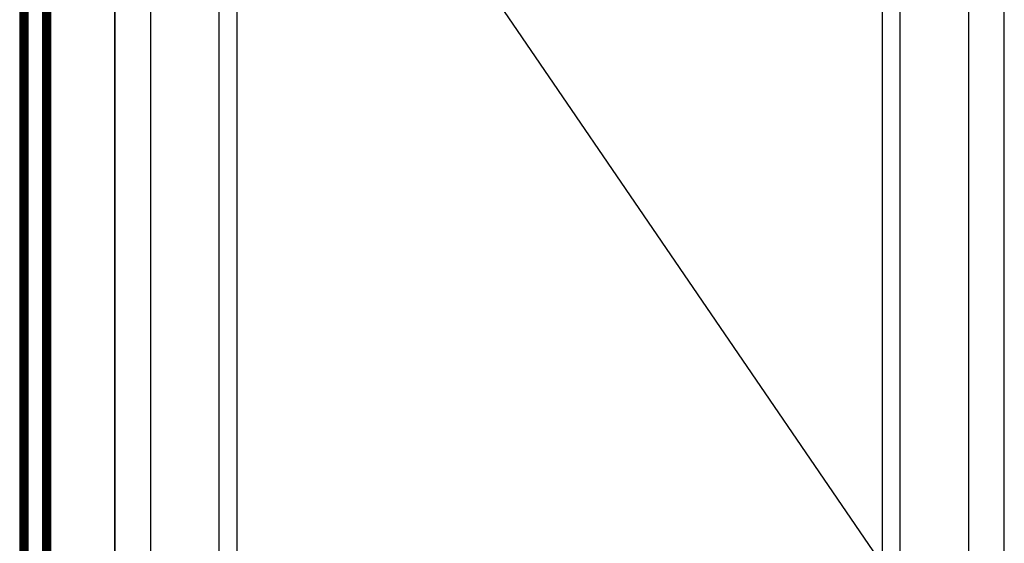
# Model space of a CAD drawing. Extents: x -5165 to -565, y -5123 to 3352.
# Drawn here: x -5107 to -4000, y -1024 to -436 of the extents above; entities that cross this region are included whole.
import ezdxf

# ---------------------------------------------------------------- set-up
doc = ezdxf.new("R2010")
doc.units = 0
doc.header["$LTSCALE"] = 5
doc.header["$MEASUREMENT"] = 0
doc.layers.get('0').update_dxf_attribs({"linetype": 'CONTINUOUS'})

msp = doc.modelspace()

# ---------------------------------------------------------------- linework, layer by layer
at = {"color": 7, "linetype": 'Continuous'}
for p, q in [((-5000, -2248.5), (-5000, 151.5)), ((-5000, 151.5), (-5000, -2248.5)), ((-4000, -2248.5), (-4000, 151.5)), ((-4000, -2248.5), (-4000, 151.5)), ((-4960, 111.5), (-4960, -2208.5)), ((-4040, -2208.5), (-4040, 111.5)), ((-4883, 34.5), (-4883, -2131.5)), ((-4117, -2131.5), (-4117, 34.5)), ((-4863, 14.5), (-4863, -2111.5)), ((-4137, -1048.5), (-4863, 14.5)), ((-4137, -2111.5), (-4137, 14.5))]:
    msp.add_line(p, q, dxfattribs=at)
at = {"color": 4, "linetype": 'Continuous'}
for p, q in [((-5107, -2.5), (-5107, -2094.5)), ((-5106, -2.5), (-5106, -2094.5)), ((-5105, -2.5), (-5105, -2094.5)), ((-5104, -2.5), (-5104, -2094.5)), ((-5103, -2.5), (-5103, -2094.5)), ((-5102, -2.5), (-5102, -2094.5)), ((-5101, -2.5), (-5101, -2094.5)), ((-5100, -2.5), (-5100, -2094.5)), ((-5099, -2.5), (-5099, -2094.5)), ((-5098, -2.5), (-5098, -2094.5)), ((-5081.48, -2.5), (-5081.48, -2094.5)), ((-5080.48, -2.5), (-5080.48, -2094.5)), ((-5079.48, -2.5), (-5079.48, -2094.5)), ((-5078.48, -2.5), (-5078.48, -2094.5)), ((-5077.48, -2.5), (-5077.48, -2094.5)), ((-5076.48, -2.5), (-5076.48, -2094.5)), ((-5075.48, -2.5), (-5075.48, -2094.5)), ((-5074.48, -2.5), (-5074.48, -2094.5)), ((-5073.48, -2.5), (-5073.48, -2094.5)), ((-5072.48, -2.5), (-5072.48, -2094.5))]:
    msp.add_line(p, q, dxfattribs=at)

doc.saveas('drawing.dxf')
